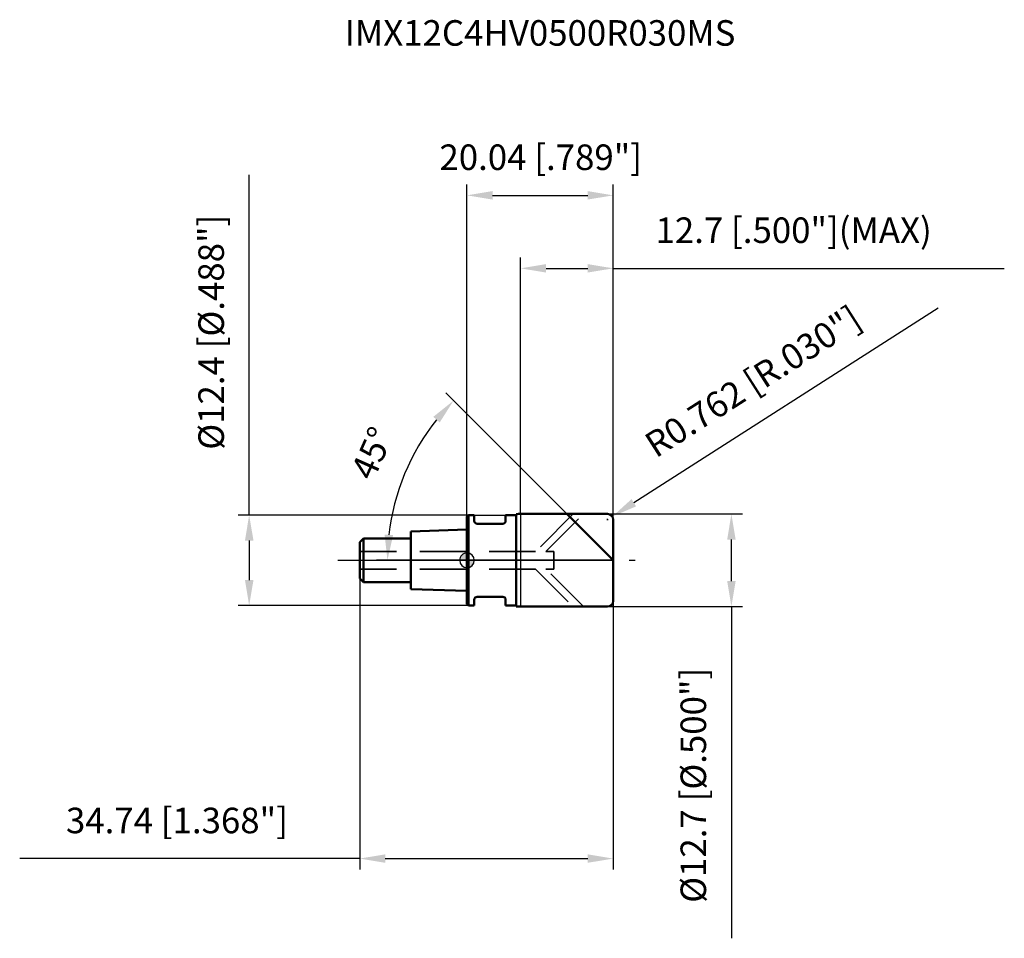
# Model space of a CAD drawing. Units: millimetres. Extents: x -61 to 74, y -52 to 74.
import ezdxf

# ---------------------------------------------------------------- set-up
doc = ezdxf.new("R2010")
doc.units = ezdxf.units.MM
doc.linetypes.add('CENTER2', pattern=[28.575, 19.05, -3.175, 3.175, -3.175])
doc.linetypes.add('DASHED2', pattern=[9.525, 6.35, -3.175])
for name, color, linetype, lineweight in [('1', 4, 'Continuous', 50), ('2', 7, 'Continuous', 25), ('4', 2, 'CENTER2', 25), ('cut', 1, 'Continuous', 25), ('nocut', 7, 'Continuous', 25), ('sk1', 4, 'Continuous', 50), ('sk2', 7, 'Continuous', 25), ('sk3', 1, 'DASHED2', 35), ('sk4', 2, 'CENTER2', 25), ('sk6', 5, 'Continuous', 35)]:
    doc.layers.add(name, color=color, linetype=linetype, lineweight=lineweight)
doc.layers.add('7', color=5, linetype='Continuous')
doc.styles.add('simplex', font='txt.shx', dxfattribs={"height": 3.5})
doc.styles.get("Standard").update_dxf_attribs({"font": 'txt.shx', "bigfont": '@extfont2.shx'})
doc.dimstyles.new('コピー - ISO-25', dxfattribs={"dimscale": 0, "dimtxt": 3.5, "dimasz": 3.5, "dimexe": 1.5, "dimexo": 0, "dimgap": 2.3, "dimtad": 1, "dimdsep": 46, "dimtxsty": 'simplex', "dimcen": 0.09, "dimclrd": 256, "dimclre": 256, "dimclrt": 256, "dimadec": 0, "dimazin": 0, "dimtfac": 1, "dimtofl": 0, "dimtmove": 0, "dimatfit": 3, "dimfxl": 1, "dimtolj": 1, "dimlwd": -1, "dimlwe": -1, "dimarcsym": 0})

# ---------------------------------------------------------------- blocks, each defined once
blk = doc.blocks.new('zero block')
h = blk.add_hatch(color=7)
h.paths.add_polyline_path([(0, 1, 0.414214), (-1, 0), (0, 0)])
h.paths.add_polyline_path([(1, 0), (0, 0), (0, -1, 0.414214)])
at = {"color": 7, "ltscale": 0.2}
for p, q in [((-1, 0), (1, 0)), ((0, -1), (0, 1))]:
    blk.add_line(p, q, dxfattribs=at)
for start, end in [(90, 180), (180, 270), (0, 90), (270, 0)]:
    blk.add_arc((0, 0), 1, start, end, dxfattribs=at)
blk = doc.blocks.new('*D36444')
at = {"layer": '2'}
for p, q in [((19.28, 6.35), (37.74, 6.35)), ((36.24, -2.85), (36.24, 2.85)), ((19.28, -6.35), (37.74, -6.35)), ((36.24, -6.35), (36.24, -51.78))]:
    blk.add_line(p, q, dxfattribs=at)
for points in [[(36.82, 2.85), (35.66, 2.85), (36.24, 6.35)], [(35.66, -2.85), (36.82, -2.85), (36.24, -6.35)]]:
    blk.add_solid(points, dxfattribs=at)
at = {"layer": 'Defpoints', "color": 0}
for p in [(19.28, 6.35), (36.24, 6.35), (19.28, -6.35)]:
    blk.add_point(p, dxfattribs=at)
at = {"layer": '2', "insert": (29.27, -30.82), "char_height": 3.5, "attachment_point": 2, "rotation": 90, "line_spacing_factor": 0.9, "style": 'simplex'}
blk.add_mtext('\\A1;%%c12.7 [%%c.500"]', dxfattribs=at)
blk = doc.blocks.new('*D37555')
at = {"layer": '2'}
for p, q in [((64.59, 34.55), (22.87, 7.88)), ((19.19, 5.59), (19.37, 5.59)), ((19.28, 5.5), (19.28, 5.68))]:
    blk.add_line(p, q, dxfattribs=at)
blk.add_solid([(22.55, 8.38), (23.18, 7.39), (19.92, 6)], dxfattribs=at)
at = {"layer": 'Defpoints', "color": 0}
for p in [(19.28, 5.59), (19.92, 6)]:
    blk.add_point(p, dxfattribs=at)
at = {"layer": '2', "insert": (24, 16.88), "char_height": 3.5, "attachment_point": 1, "rotation": 32.5899, "line_spacing_factor": 0.9, "style": 'simplex'}
blk.add_mtext('\\A1;R0.762 [R.030"]', dxfattribs=at)
blk = doc.blocks.new('*D38666')
at = {"layer": '2'}
for p, q in [((13.69, 6.35), (-2.9, 22.94)), ((20.04, 0), (-12.4, 0))]:
    blk.add_line(p, q, dxfattribs=at)
blk.add_arc((20.04, 0), 30.94, 141.4842, 173.5158, dxfattribs=at)
for points in [[(-3.74, 18.88), (-4.61, 19.66), (-1.84, 21.88)], [(-11.29, 3.53), (-10.12, 3.46), (-10.9, 0)]]:
    blk.add_solid(points, dxfattribs=at)
at = {"layer": 'Defpoints', "color": 0}
for p in [(-9.85, 8.01), (13.69, 6.35), (13.86, 6.18), (20.04, 0), (20.29, 0)]:
    blk.add_point(p, dxfattribs=at)
at = {"layer": '2', "insert": (-14.61, 15.39), "char_height": 3.5, "attachment_point": 2, "rotation": 66.0496, "line_spacing_factor": 0.9, "style": 'simplex'}
blk.add_mtext('\\A1;45%%d', dxfattribs=at)
blk = doc.blocks.new('*D39777')
at = {"layer": '2'}
for p, q in [((7.34, 6.35), (7.34, 41.5)), ((20.04, 5.59), (20.04, 41.5)), ((10.84, 40), (16.54, 40)), ((20.04, 40), (73.64, 40))]:
    blk.add_line(p, q, dxfattribs=at)
for points in [[(10.84, 40.58), (10.84, 39.42), (7.34, 40)], [(16.54, 39.42), (16.54, 40.58), (20.04, 40)]]:
    blk.add_solid(points, dxfattribs=at)
at = {"layer": 'Defpoints', "color": 0}
for p in [(20.04, 40), (7.34, 6.35), (20.04, 5.59)]:
    blk.add_point(p, dxfattribs=at)
at = {"layer": '2', "insert": (25.84, 46.97), "char_height": 3.5, "attachment_point": 1, "line_spacing_factor": 0.9, "style": 'simplex'}
blk.add_mtext('\\A1;12.7 [.500"](MAX)', dxfattribs=at)
blk = doc.blocks.new('*D40888')
at = {"layer": 'Defpoints', "color": 0}
for p in [(0.2, 6.2), (-29.85, -6.2), (0.2, -6.2)]:
    blk.add_point(p, dxfattribs=at)
at = {"layer": 'sk2'}
for p, q in [((-29.85, 6.2), (-29.85, 52.8)), ((0.2, 6.2), (-31.35, 6.2)), ((-29.85, 2.7), (-29.85, -2.7)), ((0.2, -6.2), (-31.35, -6.2))]:
    blk.add_line(p, q, dxfattribs=at)
for points in [[(-29.26, 2.7), (-30.43, 2.7), (-29.85, 6.2)], [(-30.43, -2.7), (-29.26, -2.7), (-29.85, -6.2)]]:
    blk.add_solid(points, dxfattribs=at)
at = {"layer": 'sk2', "insert": (-36.81, 31.25), "char_height": 3.5, "attachment_point": 2, "rotation": 90, "line_spacing_factor": 0.9, "style": 'simplex'}
blk.add_mtext('\\A1;%%c12.4 [%%c.488"]', dxfattribs=at)
blk = doc.blocks.new('*D41999')
at = {"layer": 'Defpoints', "color": 0}
for p in [(-14.7, -2.5), (20.04, -5.59), (20.04, -40.86)]:
    blk.add_point(p, dxfattribs=at)
at = {"layer": 'sk2'}
for p, q in [((-14.7, -2.5), (-14.7, -42.36)), ((20.04, -5.59), (20.04, -42.36)), ((-14.7, -40.86), (-61.3, -40.86)), ((-11.2, -40.86), (16.54, -40.86))]:
    blk.add_line(p, q, dxfattribs=at)
for points in [[(-11.2, -40.28), (-11.2, -41.44), (-14.7, -40.86)], [(16.54, -41.44), (16.54, -40.28), (20.04, -40.86)]]:
    blk.add_solid(points, dxfattribs=at)
at = {"layer": 'sk2', "insert": (-39.75, -33.89), "char_height": 3.5, "attachment_point": 2, "line_spacing_factor": 0.9, "style": 'simplex'}
blk.add_mtext('\\A1;34.74 [1.368"]', dxfattribs=at)
blk = doc.blocks.new('*D42101010')
at = {"layer": '2'}
for p, q in [((0, 0), (0, 51.5)), ((20.04, 5.59), (20.04, 51.5)), ((3.5, 50), (16.54, 50))]:
    blk.add_line(p, q, dxfattribs=at)
for points in [[(3.5, 50.58), (3.5, 49.42), (0, 50)], [(16.54, 49.42), (16.54, 50.58), (20.04, 50)]]:
    blk.add_solid(points, dxfattribs=at)
at = {"layer": 'Defpoints', "color": 0}
for p in [(20.04, 50), (20.04, 5.59), (0, 0)]:
    blk.add_point(p, dxfattribs=at)
at = {"layer": '2', "insert": (10.11, 56.97), "char_height": 3.5, "attachment_point": 2, "line_spacing_factor": 0.9, "style": 'simplex'}
blk.add_mtext('\\A1;20.04 [.789"]', dxfattribs=at)

msp = doc.modelspace()

# ---------------------------------------------------------------- linework, layer by layer
at = {"layer": '1'}
for p, q in [((0.2, 6.2), (0, 6)), ((0, 6), (0, -6)), ((0.2, 6.2), (0.2, -6.2)), ((0.2, 6.2), (1, 6.2)), ((1, 6.2), (1, 5.4)), ((5.3, 6.2), (5.3, 5.4)), ((5.3, 6.2), (6.74, 6.2)), ((6.74, 6.33222273), (6.74, -6.33222273)), ((7.34, 6.35), (19.278, 6.35)), ((20.04, 0), (13.69, 6.35)), ((20.04, 5.588), (20.04, -5.588)), ((4.9, 5), (1.4, 5)), ((4.9, -5), (1.4, -5)), ((0, -6), (0.2, -6.2)), ((1, -6.2), (0.2, -6.2)), ((1, -5.4), (1, -6.2)), ((5.3, -5.4), (5.3, -6.2)), ((6.74, -6.2), (5.3, -6.2)), ((19.278, -6.35), (7.34, -6.35))]:
    msp.add_line(p, q, dxfattribs=at)
for centre, radius, start, end in [((1.4, 5.4), 0.4, 180, 270), ((4.9, 5.4), 0.4, 270, 0), ((7.34, -3.78417779), 10.13417779, 90, 93.3942155029), ((19.278, 5.588), 0.762, 0, 90), ((1.4, -5.4), 0.4, 90, 180), ((4.9, -5.4), 0.4, 0, 90), ((7.34, 3.78417779), 10.13417779, 266.6057844971, 270), ((19.278, -5.588), 0.762, 270, 0)]:
    msp.add_arc(centre, radius, start, end, dxfattribs=at)
at = {"layer": '4'}
msp.add_line((0, 0), (23.04, 0), dxfattribs=at)
at = {"layer": '7'}
for p, q in [((7.34, 6.35), (7.34, -6.35)), ((7.34, 6.35), (19.278, 6.35)), ((20.04, 5.588), (20.04, -5.588)), ((19.278, -6.35), (7.34, -6.35))]:
    msp.add_line(p, q, dxfattribs=at)
for centre, start, end in [((19.278, 5.588), 0, 90), ((19.278, -5.588), 270, 0)]:
    msp.add_arc(centre, 0.762, start, end, dxfattribs=at)
at = {"layer": 'cut'}
for p, q in [((7.34, 6.35), (7.34, 0)), ((7.34, 6.35), (19.278, 6.35)), ((20.04, 5.588), (20.04, 0)), ((7.34, 0), (20.04, 0))]:
    msp.add_line(p, q, dxfattribs=at)
msp.add_arc((19.278, 5.588), 0.762, 0, 90, dxfattribs=at)
at = {"layer": 'nocut'}
for p, q in [((0.2, 6.2), (0, 6)), ((0, 6), (0, 0)), ((0.2, 6.2), (6.74, 6.2)), ((6.74, 6.33222273), (6.74, 6.2)), ((7.34, 6.35), (7.34, 0)), ((7.34, 0), (0, 0))]:
    msp.add_line(p, q, dxfattribs=at)
msp.add_arc((7.34, -3.78417779), 10.13417779, 90, 93.3942155029, dxfattribs=at)
at = {"layer": 'sk1'}
for p, q in [((0, 4.2), (-7.7, 3.94333333)), ((-14.7, 2.5), (-14.2, 3)), ((-14.2, 3), (-14.2, -3)), ((-7.7, 3), (-14.2, 3)), ((-7.7, 3.94333333), (-7.7, -3.94333333)), ((-14.7, 2.5), (-14.7, -2.5)), ((-14.7, -2.5), (-14.2, -3)), ((-14.2, -3), (-7.7, -3)), ((-7.7, -3.94333333), (0, -4.2))]:
    msp.add_line(p, q, dxfattribs=at)
at = {"layer": 'sk3'}
for p, q in [((14.55, 6.35), (9.4, 1.2)), ((10.81421356, 1.2), (15.96421356, 6.35)), ((9.4, 1.2), (-14.7, 1.2)), ((10.81421356, 1.2), (11.9, 1.2)), ((11.9, 1.2), (11.9, -1.2)), ((9.4, -1.2), (-14.7, -1.2)), ((9.4, -1.2), (14.55, -6.35)), ((10.81421356, -1.2), (11.9, -1.2)), ((15.96421356, -6.35), (10.81421356, -1.2))]:
    msp.add_line(p, q, dxfattribs=at)
at = {"layer": 'sk4'}
msp.add_line((-17.7, 0), (0, 0), dxfattribs=at)

# ---------------------------------------------------------------- block references
at = {"rotation": 180}
msp.add_blockref('zero block', (0, 0), dxfattribs=at)

# ---------------------------------------------------------------- texts
at = {"layer": 'sk6', "insert": (-16.74849655, 74), "char_height": 3.5, "width": 56.525, "attachment_point": 1, "line_spacing_factor": 0.9}
msp.add_mtext('IMX12C4HV0500R030MS', dxfattribs=at)

# ---------------------------------------------------------------- dimensions: what is measured, and where the dimension line sits
at = {"layer": '2'}
dim = msp.add_linear_dim(base=(20.04, 50), p1=(0, 0), p2=(20.04, 5.588), dimstyle='コピー - ISO-25', override={"dimscale": 1, "dimdec": 8}, dxfattribs=at)
dim.commit()
dim.dimension.update_dxf_attribs({"geometry": '*D42101010', "text_midpoint": (10.112969018, 50), "dimtype": 160})
dim = msp.add_linear_dim(base=(20.04, 40), p1=(7.34, 6.35), p2=(20.04, 5.588), text='<>(MAX)', dimstyle='コピー - ISO-25', override={"dimscale": 1, "dimdec": 8}, dxfattribs=at)
dim.commit()
dim.dimension.update_dxf_attribs({"geometry": '*D39777', "text_midpoint": (48.59, 40), "dimtype": 160})
dim = msp.add_radius_dim(center=(19.278, 5.588), mpoint=(19.920020925, 5.998430423), dimstyle='コピー - ISO-25', override={"dimscale": 1, "dimdec": 8}, dxfattribs=at)
dim.commit()
dim.dimension.update_dxf_attribs({"geometry": '*D37555', "text_midpoint": (30.86667666, 16.11194898), "dimtype": 164})
dim = msp.add_angular_dim_2l(base=(-9.84885816, 8.00869541), line1=((13.86362291, 6.17637709), (13.69, 6.35)), line2=((20.28553987, 0), (20.04, 0)), dimstyle='コピー - ISO-25', override={"dimscale": 1, "dimdec": 8}, dxfattribs=at)
dim.commit()
dim.dimension.update_dxf_attribs({"geometry": '*D38666', "text_midpoint": (-8.23892973, 12.56125699), "dimtype": 162})
dim = msp.add_linear_dim(base=(36.2394009855, 6.35), p1=(19.278, -6.35), p2=(19.278, 6.35), angle=90, text='%%c<>', dimstyle='コピー - ISO-25', override={"dimscale": 1, "dimdec": 8}, dxfattribs=at)
dim.commit()
dim.dimension.update_dxf_attribs({"geometry": '*D36444', "text_midpoint": (36.2394009855, -30.8166666667), "dimtype": 160})
at = {"layer": 'sk2'}
dim = msp.add_linear_dim(base=(-29.8470207691, -6.2), p1=(0.2, 6.2), p2=(0.2, -6.2), angle=270, text='%%c<>', dimstyle='コピー - ISO-25', override={"dimscale": 1, "dimdec": 8}, dxfattribs=at)
dim.commit()
dim.dimension.update_dxf_attribs({"geometry": '*D40888', "text_midpoint": (-29.8470207691, 31.25), "dimtype": 160})
dim = msp.add_linear_dim(base=(20.04, -40.8592037565), p1=(-14.7, -2.5), p2=(20.04, -5.588), dimstyle='コピー - ISO-25', override={"dimscale": 1, "dimdec": 8}, dxfattribs=at)
dim.commit()
dim.dimension.update_dxf_attribs({"geometry": '*D41999', "text_midpoint": (-39.75, -40.8592037565), "dimtype": 160})

doc.saveas('drawing.dxf')
